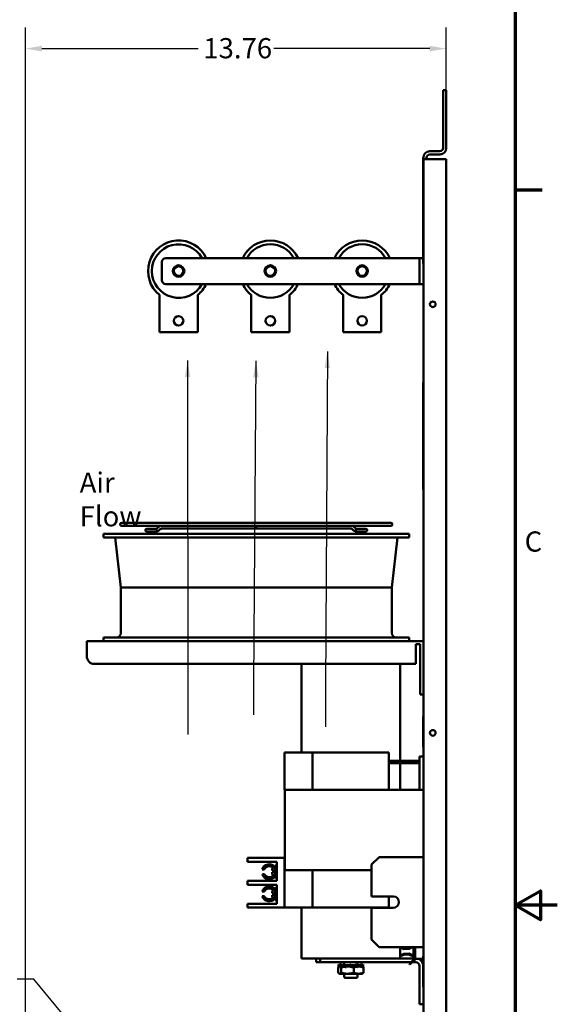
# Model space of a CAD drawing. Units: inches. Extents: x 0.5 to 21.5, y 0.2 to 16.7.
# Drawn here: x 18.3 to 21.5, y 7.9 to 13.8 of the extents above; entities that cross this region are included whole.
import ezdxf

# ---------------------------------------------------------------- set-up
doc = ezdxf.new("R2010")
doc.units = ezdxf.units.IN
doc.header["$MEASUREMENT"] = 0
doc.layers.get('0').update_dxf_attribs({"lineweight": 25})
for name, color, linetype, lineweight in [('Border (ANSI)', 7, 'Continuous', 70), ('Dimension (ANSI)', 7, 'Continuous', 25), ('Symbol (ANSI)', 7, 'Continuous', 25), ('Visible (ANSI)', 7, 'Continuous', 50)]:
    doc.layers.add(name, color=color, linetype=linetype, lineweight=lineweight)
doc.styles.add('Note Text (ANSI)', font='tahoma.ttf')
doc.dimstyles.new('Default (ANSI)', dxfattribs={"dimtxt": 0.12, "dimasz": 0.098425, "dimexe": 0.125, "dimexo": 0.0625, "dimgap": 0.031496, "dimtad": 0, "dimtih": 1, "dimtoh": 1, "dimrnd": 1e-08, "dimzin": 0, "dimdsep": 46, "dimtxsty": 'Note Text (ANSI)', "dimcen": 0.09, "dimdle": 0.393701, "dimclrd": 256, "dimclre": 256, "dimclrt": 256, "dimadec": 0, "dimazin": 1, "dimtfac": 1, "dimtofl": 0, "dimtmove": 0, "dimatfit": 3, "dimfxl": 1, "dimtolj": 1, "dimtzin": 4, "dimlwd": -1, "dimlwe": -1, "dimarcsym": 0})
doc.dimstyles.new('Default (ANSI)$7', dxfattribs={"dimtxt": 0.12, "dimasz": 0.098425, "dimexe": 0.125, "dimexo": 0.0625, "dimgap": 0.031496, "dimtad": 0, "dimtih": 1, "dimtoh": 1, "dimrnd": 1e-08, "dimzin": 0, "dimdsep": 46, "dimtxsty": 'Note Text (ANSI)', "dimcen": 0.09, "dimdle": 0.393701, "dimclrd": 256, "dimclre": 256, "dimclrt": 256, "dimadec": 0, "dimazin": 1, "dimtfac": 1, "dimtofl": 0, "dimtmove": 0, "dimatfit": 3, "dimfxl": 1, "dimtolj": 1, "dimtzin": 4, "dimlwd": -1, "dimlwe": -1, "dimarcsym": 0})

# ---------------------------------------------------------------- blocks, each defined once
blk = doc.blocks.new('Borders Default Border')
at = {"layer": 'Border (ANSI)'}
blk.add_line((21.25, 12.75), (21.41, 12.75), dxfattribs=at)
at = {"layer": 'Border (ANSI)', "flags": 128}
for points in [[(0.75, 0.5), (0.75, 16.5), (21.25, 16.5), (21.25, 0.5), (0.75, 0.5)], [(21.5, 8.5), (21.25, 8.5), (21.4, 8.5866), (21.4, 8.4134), (21.25, 8.5)]]:
    blk.add_lwpolyline(points, dxfattribs=at)
at = {"layer": 'Border (ANSI)', "insert": (21.3057, 10.5629), "char_height": 0.12, "attachment_point": 7, "style": 'Note Text (ANSI)'}
blk.add_mtext('C', dxfattribs=at)
blk = doc.blocks.new('*D38')
at = {"layer": 'Defpoints', "color": 0, "transparency": 16777216}
for p in [(18.3387, 13.588), (20.8401, 12.9312), (18.3387, 6.5773)]:
    blk.add_point(p, dxfattribs=at)
at = {"layer": 'Dimension (ANSI)', "transparency": 16777216}
for p, q in [((18.3387, 6.6398), (18.3387, 13.713)), ((20.8401, 12.9937), (20.8401, 13.713)), ((18.4372, 13.588), (19.3645, 13.588)), ((20.7417, 13.588), (19.8143, 13.588))]:
    blk.add_line(p, q, dxfattribs=at)
for points in [[(18.4372, 13.6044), (18.4372, 13.5716), (18.3387, 13.588)], [(20.7417, 13.6044), (20.7417, 13.5716), (20.8401, 13.588)]]:
    blk.add_solid(points, dxfattribs=at)
at = {"layer": 'Dimension (ANSI)', "transparency": 16777216, "insert": (19.396, 13.6505), "char_height": 0.12, "attachment_point": 1, "style": 'Note Text (ANSI)'}
blk.add_mtext('\\A1;13.76', dxfattribs=at)

msp = doc.modelspace()

# ---------------------------------------------------------------- linework, layer by layer
at = {"layer": 'Visible (ANSI)'}
for p, q in [((20.8401, 13.3421), (20.8212, 13.3421)), ((20.8212, 13.3421), (20.8212, 12.9974)), ((20.8401, 12.9974), (20.8401, 13.3421)), ((20.7019, 12.9406), (20.7028, 12.9406)), ((20.7019, 12.9406), (20.7019, 12.936)), ((20.7037, 12.936), (20.7019, 12.936)), ((20.7019, 12.3109), (20.7019, 12.936)), ((20.7028, 12.9406), (20.7028, 12.936)), ((20.7037, 12.936), (20.7037, 12.9406)), ((20.7037, 12.936), (20.7037, 12.3109)), ((20.7415, 12.9312), (20.7037, 12.9312)), ((20.7226, 12.9406), (20.7226, 12.9312)), ((20.7415, 12.9785), (20.8023, 12.9785)), ((20.7415, 12.9595), (20.8023, 12.9595)), ((20.8401, 12.9312), (20.7415, 12.9312)), ((20.8401, 3.5712), (20.8401, 12.9312)), ((19.1726, 12.3442), (20.6583, 12.3442)), ((20.681, 12.3442), (20.6583, 12.3442)), ((20.681, 12.3442), (20.7019, 12.3442)), ((20.681, 12.1894), (20.681, 12.3442)), ((19.1499, 12.2122), (19.1499, 12.3215)), ((20.7037, 12.3109), (20.7019, 12.3109)), ((20.7037, 3.5712), (20.7037, 12.3109)), ((20.6583, 12.1894), (19.1726, 12.1894)), ((20.6583, 12.1894), (20.681, 12.1894)), ((20.7037, 12.1894), (20.681, 12.1894)), ((19.1355, 12.1249), (19.1355, 11.9032)), ((19.3628, 11.9032), (19.3628, 12.1249)), ((19.681, 12.1249), (19.681, 11.9032)), ((19.9083, 11.9032), (19.9083, 12.1249)), ((20.2264, 12.1249), (20.2264, 11.9032)), ((20.4537, 11.9032), (20.4537, 12.1249)), ((19.1355, 11.9032), (19.3628, 11.9032)), ((19.681, 11.9032), (19.9083, 11.9032)), ((20.2264, 11.9032), (20.4537, 11.9032)), ((20.7024, 11.6056), (20.7024, 10.9692)), ((20.7024, 11.6056), (20.7037, 11.6056)), ((20.7037, 10.9692), (20.7024, 10.9692)), ((20.511, 10.7711), (18.911, 10.7711)), ((20.6201, 10.7057), (18.8019, 10.7057)), ((18.8019, 10.685), (18.8019, 10.7057)), ((18.911, 10.7536), (19.145, 10.7536)), ((19.0604, 10.7359), (19.0603, 10.7359)), ((19.0603, 10.7192), (19.0604, 10.7192)), ((19.1107, 10.7359), (19.0604, 10.7359)), ((19.0604, 10.7192), (19.1107, 10.7192)), ((19.1033, 10.7359), (19.1033, 10.7359)), ((19.1033, 10.7192), (19.1033, 10.7192)), ((19.1171, 10.7359), (19.1107, 10.7359)), ((19.1171, 10.7192), (19.1107, 10.7192)), ((19.145, 10.7536), (19.1453, 10.7536)), ((19.1451, 10.7369), (19.711, 10.7369)), ((19.1453, 10.7536), (20.2767, 10.7536)), ((19.711, 10.7536), (19.711, 10.7453)), ((19.711, 10.7453), (19.711, 10.7369)), ((19.711, 10.7369), (20.2768, 10.7369)), ((20.2767, 10.7536), (20.2768, 10.7536)), ((20.2768, 10.7536), (20.511, 10.7536)), ((20.3112, 10.7359), (20.3048, 10.7359)), ((20.3112, 10.7192), (20.3048, 10.7192)), ((20.3615, 10.7359), (20.3112, 10.7359)), ((20.3112, 10.7192), (20.3615, 10.7192)), ((20.3185, 10.7359), (20.3185, 10.7359)), ((20.3185, 10.7192), (20.3185, 10.7192)), ((20.3616, 10.7359), (20.3615, 10.7359)), ((20.3615, 10.7192), (20.3616, 10.7192)), ((20.6201, 10.685), (20.6201, 10.7057)), ((20.6201, 10.685), (18.8019, 10.685)), ((18.9064, 10.3875), (18.8724, 10.685)), ((20.5155, 10.3875), (20.5495, 10.685)), ((20.5155, 10.3875), (18.9064, 10.3875)), ((18.9064, 10.1174), (18.9064, 10.3875)), ((20.5155, 10.1174), (20.5155, 10.3875)), ((18.7037, 9.9785), (18.7037, 10.0694)), ((20.7037, 10.0694), (18.7037, 10.0694)), ((20.6201, 10.0901), (18.8019, 10.0901)), ((18.8019, 10.0694), (18.8019, 10.0901)), ((20.6201, 10.0694), (20.6201, 10.0901)), ((20.6583, 10.0512), (20.6855, 10.0512)), ((20.6583, 10.0512), (20.6583, 9.933)), ((20.6855, 10.0512), (20.6855, 9.7966)), ((18.7492, 9.933), (20.6583, 9.933)), ((19.9795, 9.933), (19.9795, 9.4078)), ((20.5668, 9.933), (20.5668, 9.358)), ((20.6855, 9.7512), (20.6855, 9.7966)), ((20.6855, 9.7512), (20.7037, 9.7512)), ((20.7019, 9.4389), (20.7019, 9.6207)), ((20.7019, 9.6207), (20.7037, 9.6207)), ((20.7019, 9.4389), (20.7037, 9.4389)), ((19.8792, 9.4078), (19.8792, 9.1851)), ((20.0446, 9.4078), (19.8792, 9.4078)), ((20.0446, 9.3436), (20.0446, 9.4078)), ((20.4992, 9.4078), (20.0446, 9.4078)), ((20.4992, 9.4078), (20.4992, 9.3169)), ((20.6766, 9.358), (20.4992, 9.358)), ((20.681, 9.3835), (20.681, 9.1851)), ((20.681, 9.3835), (20.7037, 9.3835)), ((20.0446, 9.3169), (20.0446, 9.3436)), ((20.0446, 9.3169), (20.0446, 9.1851)), ((20.4992, 9.3445), (20.6766, 9.3445)), ((20.4992, 9.1851), (20.4992, 9.3169)), ((20.5668, 9.3445), (20.5668, 9.1851)), ((19.8801, 9.1851), (19.8792, 9.1851)), ((20.7037, 9.1851), (19.8801, 9.1851)), ((19.8801, 9.1851), (19.8801, 8.7087)), ((19.6592, 8.7814), (19.6819, 8.7814)), ((19.6592, 8.7814), (19.6592, 8.7587)), ((19.8792, 8.7814), (19.6819, 8.7814)), ((19.8792, 8.7814), (19.8792, 8.7087)), ((20.3966, 8.7412), (20.4421, 8.7866)), ((20.4421, 8.7866), (20.7037, 8.7866)), ((19.6819, 8.7587), (19.6592, 8.7587)), ((19.6819, 8.7587), (19.8337, 8.7587)), ((19.8228, 8.7237), (19.8155, 8.7237)), ((19.8228, 8.737), (19.8228, 8.6649)), ((19.8337, 8.737), (19.8228, 8.737)), ((19.8337, 8.7587), (19.8337, 8.6451)), ((20.3966, 8.7412), (20.3966, 8.553)), ((19.7581, 8.7122), (19.746, 8.7122)), ((19.7469, 8.684), (19.7594, 8.684)), ((19.8046, 8.7067), (19.8046, 8.7128)), ((19.8046, 8.7067), (19.8155, 8.7067)), ((19.8155, 8.6962), (19.8046, 8.6962)), ((19.8046, 8.6892), (19.8046, 8.6962)), ((19.8155, 8.6962), (19.8155, 8.7067)), ((19.8228, 8.6782), (19.8155, 8.6782)), ((19.8337, 8.6649), (19.8228, 8.6649)), ((19.8801, 8.7087), (19.8792, 8.7087)), ((19.8792, 8.7087), (19.8792, 8.486)), ((20.3966, 8.7087), (19.8801, 8.7087)), ((20.0446, 8.7087), (20.0446, 8.5769)), ((19.6592, 8.6451), (19.6819, 8.6451)), ((19.6592, 8.6451), (19.6592, 8.6223)), ((19.6819, 8.6223), (19.6592, 8.6223)), ((19.8337, 8.6451), (19.6819, 8.6451)), ((19.6819, 8.6223), (19.8337, 8.6223)), ((19.8228, 8.6025), (19.8228, 8.5304)), ((19.8337, 8.6025), (19.8228, 8.6025)), ((19.8337, 8.6223), (19.8337, 8.5087)), ((19.7461, 8.5546), (19.7583, 8.5546)), ((19.7588, 8.5822), (19.7465, 8.5822)), ((19.8046, 8.5712), (19.8046, 8.5783)), ((19.8046, 8.5712), (19.8155, 8.5712)), ((19.8155, 8.5607), (19.8046, 8.5607)), ((19.8046, 8.5546), (19.8046, 8.5607)), ((19.8228, 8.5892), (19.8155, 8.5892)), ((19.8155, 8.5607), (19.8155, 8.5712)), ((19.8228, 8.5437), (19.8155, 8.5437)), ((20.0446, 8.567), (20.0446, 8.5769)), ((20.0446, 8.486), (20.0446, 8.567)), ((20.3966, 8.553), (20.5266, 8.553)), ((20.4992, 8.553), (20.4992, 8.486)), ((19.6592, 8.5087), (19.6819, 8.5087)), ((19.6592, 8.5087), (19.6592, 8.486)), ((19.6819, 8.486), (19.6592, 8.486)), ((19.8337, 8.5087), (19.6819, 8.5087)), ((19.8792, 8.486), (19.6819, 8.486)), ((19.8337, 8.5304), (19.8228, 8.5304)), ((20.0446, 8.486), (19.8792, 8.486)), ((19.9795, 8.486), (19.9795, 8.1845)), ((20.4992, 8.486), (20.0446, 8.486)), ((20.3966, 8.4847), (20.3966, 8.2966)), ((20.5241, 8.4847), (20.3966, 8.4847)), ((20.4421, 8.2512), (20.3966, 8.2966)), ((20.7037, 8.2512), (20.4421, 8.2512)), ((20.5668, 8.2512), (20.5668, 8.1845)), ((20.5718, 8.2481), (20.5733, 8.2512)), ((20.5886, 8.2401), (20.5718, 8.2481)), ((20.5783, 8.2512), (20.591, 8.2451)), ((20.6163, 8.2456), (20.6272, 8.2512)), ((20.639, 8.2512), (20.6188, 8.2408)), ((20.6449, 8.2033), (20.6449, 8.2512)), ((20.6557, 8.2512), (20.6557, 8.1856)), ((20.572, 8.2036), (20.5885, 8.212)), ((20.5745, 8.1988), (20.572, 8.2036)), ((20.5909, 8.2072), (20.5745, 8.1988)), ((20.5885, 8.212), (20.6194, 8.2126)), ((20.6188, 8.2408), (20.5886, 8.2401)), ((20.6171, 8.2077), (20.5909, 8.2072)), ((20.591, 8.2451), (20.6163, 8.2456)), ((20.6423, 8.1957), (20.6171, 8.2077)), ((20.6194, 8.2126), (20.6423, 8.2017)), ((20.6503, 8.1798), (20.6503, 8.2008)), ((20.7028, 8.1969), (20.7028, 8.1742)), ((20.7037, 8.1969), (20.7028, 8.1969)), ((20.5523, 8.1845), (19.9795, 8.1845)), ((20.0677, 8.1845), (20.0677, 8.1617)), ((20.0677, 8.1617), (20.0904, 8.1617)), ((20.0904, 8.1617), (20.0904, 8.1845)), ((20.6309, 8.1617), (20.0904, 8.1617)), ((20.1983, 8.1303), (20.1983, 8.0995)), ((20.1997, 8.1358), (20.1997, 8.1442)), ((20.2062, 8.1462), (20.1999, 8.1486)), ((20.1999, 8.1314), (20.2051, 8.1333)), ((20.2004, 8.1366), (20.2071, 8.1402)), ((20.2067, 8.1364), (20.2057, 8.1364)), ((20.2092, 8.1364), (20.2067, 8.1364)), ((20.212, 8.1457), (20.207, 8.1486)), ((20.2266, 8.1435), (20.2125, 8.1486)), ((20.2125, 8.1314), (20.2126, 8.1314)), ((20.2149, 8.1366), (20.2266, 8.1435)), ((20.2152, 8.1303), (20.2152, 8.0995)), ((20.2358, 8.1364), (20.2191, 8.1364)), ((20.2266, 8.1435), (20.2202, 8.1435)), ((20.2266, 8.1364), (20.2266, 8.1435)), ((20.2274, 8.1435), (20.2266, 8.1435)), ((20.2286, 8.1435), (20.2274, 8.1435)), ((20.2274, 8.1364), (20.2274, 8.1435)), ((20.2285, 8.1434), (20.2338, 8.1364)), ((20.234, 8.1617), (20.234, 8.1465)), ((20.2412, 8.1314), (20.2456, 8.1333)), ((20.2524, 8.1435), (20.2415, 8.1435)), ((20.245, 8.1366), (20.2524, 8.1435)), ((20.2526, 8.1364), (20.2471, 8.1364)), ((20.2524, 8.1364), (20.2524, 8.1435)), ((20.2529, 8.1435), (20.2524, 8.1435)), ((20.2724, 8.1364), (20.2526, 8.1364)), ((20.2624, 8.1435), (20.2529, 8.1435)), ((20.2529, 8.1364), (20.2529, 8.1435)), ((20.2624, 8.1435), (20.2677, 8.1486)), ((20.2624, 8.1435), (20.2624, 8.1364)), ((20.2636, 8.1434), (20.2624, 8.1364)), ((20.2839, 8.1435), (20.2739, 8.1435)), ((20.2785, 8.1314), (20.2786, 8.1314)), ((20.3074, 8.1364), (20.2825, 8.1364)), ((20.2826, 8.1366), (20.2839, 8.1435)), ((20.2839, 8.1364), (20.2839, 8.1435)), ((20.2933, 8.1435), (20.2839, 8.1435)), ((20.29, 8.1303), (20.29, 8.0995)), ((20.2933, 8.1435), (20.2933, 8.1364)), ((20.2933, 8.1435), (20.2938, 8.1435)), ((20.2938, 8.1435), (20.305, 8.1486)), ((20.2938, 8.1435), (20.2938, 8.1364)), ((20.3012, 8.1434), (20.2938, 8.1364)), ((20.3124, 8.1435), (20.3104, 8.1435)), ((20.3122, 8.1617), (20.3122, 8.1435)), ((20.3124, 8.1435), (20.3144, 8.1486)), ((20.3177, 8.1366), (20.3124, 8.1435)), ((20.3188, 8.1435), (20.3124, 8.1435)), ((20.319, 8.1364), (20.3176, 8.1364)), ((20.3188, 8.1435), (20.3188, 8.1364)), ((20.3188, 8.1435), (20.3197, 8.1435)), ((20.3322, 8.1364), (20.319, 8.1364)), ((20.3197, 8.1435), (20.3338, 8.1486)), ((20.3197, 8.1435), (20.3197, 8.1364)), ((20.3314, 8.1434), (20.3197, 8.1364)), ((20.3353, 8.1464), (20.3392, 8.1486)), ((20.3363, 8.1448), (20.3463, 8.1486)), ((20.3392, 8.1314), (20.3391, 8.1314)), ((20.3459, 8.1434), (20.3392, 8.1397)), ((20.3411, 8.1364), (20.3408, 8.1364)), ((20.3411, 8.1364), (20.3428, 8.1354)), ((20.3465, 8.1358), (20.3465, 8.1442)), ((20.348, 8.1303), (20.348, 8.0995)), ((20.5523, 8.1845), (20.6503, 8.1845)), ((20.6244, 8.1557), (20.6204, 8.152)), ((20.6204, 8.152), (20.6241, 8.148)), ((20.6241, 8.148), (20.6281, 8.1517)), ((20.6244, 8.1557), (20.6503, 8.1798)), ((20.6281, 8.1517), (20.6244, 8.1557)), ((20.654, 8.1758), (20.6281, 8.1517)), ((20.6586, 8.1617), (20.6389, 8.1617)), ((20.6503, 8.1798), (20.654, 8.1758)), ((20.6557, 8.1856), (20.6557, 8.1798)), ((20.6557, 8.1845), (20.6559, 8.1845)), ((20.7028, 8.182), (20.6594, 8.182)), ((20.6813, 7.9117), (20.6813, 8.139)), ((20.7019, 8.1663), (20.7019, 8.1678)), ((20.7028, 8.1678), (20.7019, 8.1678)), ((20.7019, 8.162), (20.7019, 8.1663)), ((20.7028, 8.1663), (20.7019, 8.1663)), ((20.7019, 8.1599), (20.7019, 8.162)), ((20.7028, 8.162), (20.7019, 8.162)), ((20.7019, 8.1527), (20.7019, 8.1599)), ((20.7028, 8.1599), (20.7019, 8.1599)), ((20.7019, 8.1498), (20.7019, 8.1527)), ((20.7019, 8.1494), (20.7019, 8.1498)), ((20.7028, 8.1498), (20.7019, 8.1498)), ((20.7019, 8.1471), (20.7019, 8.1494)), ((20.7028, 8.1494), (20.7019, 8.1494)), ((20.7019, 8.1467), (20.7019, 8.1471)), ((20.7028, 8.1471), (20.7019, 8.1471)), ((20.7019, 8.1466), (20.7019, 8.1467)), ((20.7028, 8.1467), (20.7019, 8.1467)), ((20.7019, 8.1465), (20.7019, 8.1466)), ((20.7028, 8.1466), (20.7019, 8.1466)), ((20.7019, 8.1414), (20.7019, 8.1465)), ((20.7028, 8.1465), (20.7019, 8.1465)), ((20.7028, 8.1414), (20.7019, 8.1414)), ((20.7019, 8.1331), (20.7019, 8.1344)), ((20.7028, 8.1344), (20.7019, 8.1344)), ((20.7019, 8.1299), (20.7019, 8.1331)), ((20.7028, 8.1331), (20.7019, 8.1331)), ((20.7019, 8.1289), (20.7019, 8.1299)), ((20.7028, 8.1299), (20.7019, 8.1299)), ((20.7019, 8.1258), (20.7019, 8.1289)), ((20.7028, 8.0378), (20.7028, 8.1742)), ((20.2051, 8.0934), (20.2035, 8.0944)), ((20.2051, 8.0934), (20.2067, 8.0934)), ((20.2067, 8.0934), (20.2526, 8.0934)), ((20.234, 8.0934), (20.234, 8.0754)), ((20.2526, 8.0934), (20.319, 8.0934)), ((20.3122, 8.0934), (20.3122, 8.0754)), ((20.3411, 8.0934), (20.319, 8.0934)), ((20.3411, 8.0934), (20.3428, 8.0944)), ((20.7019, 8.1248), (20.7019, 8.1258)), ((20.7019, 8.1197), (20.7019, 8.1248)), ((20.7019, 8.1155), (20.7019, 8.1197)), ((20.7019, 8.1137), (20.7019, 8.1155)), ((20.7028, 8.1137), (20.7019, 8.1137)), ((20.7019, 8.11), (20.7019, 8.1117)), ((20.7028, 8.1117), (20.7019, 8.1117)), ((20.7028, 8.11), (20.7019, 8.11)), ((20.7019, 8.1015), (20.7019, 8.1015)), ((20.7028, 8.1015), (20.7019, 8.1015)), ((20.7019, 8.1002), (20.7019, 8.1015)), ((20.7028, 8.1015), (20.7019, 8.1015)), ((20.7019, 8.097), (20.7019, 8.1002)), ((20.7028, 8.1002), (20.7019, 8.1002)), ((20.7019, 8.096), (20.7019, 8.097)), ((20.7028, 8.097), (20.7019, 8.097)), ((20.7019, 8.0929), (20.7019, 8.096)), ((20.7019, 8.0918), (20.7019, 8.0929)), ((20.7019, 8.0868), (20.7019, 8.0918)), ((20.7019, 8.0826), (20.7019, 8.0868)), ((20.7019, 8.0807), (20.7019, 8.0826)), ((20.7019, 8.0807), (20.7019, 8.0807)), ((20.7028, 8.0807), (20.7019, 8.0807)), ((20.7028, 8.0807), (20.7019, 8.0807)), ((20.7019, 8.0771), (20.7019, 8.0788)), ((20.7028, 8.0788), (20.7019, 8.0788)), ((20.7028, 8.0771), (20.7019, 8.0771)), ((20.3068, 8.0699), (20.2395, 8.0699)), ((20.7019, 8.0658), (20.7019, 8.0682)), ((20.7028, 8.0682), (20.7019, 8.0682)), ((20.7019, 8.0603), (20.7019, 8.0658)), ((20.7028, 8.0658), (20.7019, 8.0658)), ((20.7019, 8.058), (20.7019, 8.0603)), ((20.7028, 8.0603), (20.7019, 8.0603)), ((20.7019, 8.0505), (20.7019, 8.058)), ((20.7028, 8.058), (20.7019, 8.058)), ((20.7019, 8.0482), (20.7019, 8.0505)), ((20.7028, 8.0505), (20.7019, 8.0505)), ((20.7028, 8.0482), (20.7019, 8.0482)), ((20.7019, 8.0441), (20.7019, 8.0459)), ((20.7028, 8.0459), (20.7019, 8.0459)), ((20.7028, 8.0441), (20.7019, 8.0441)), ((20.7028, 8.0378), (20.7028, 8.0151)), ((20.7037, 8.0151), (20.7028, 8.0151)), ((20.7037, 7.9117), (20.6813, 7.9117))]:
    msp.add_line(p, q, dxfattribs=at)
for centre, radius in [((19.2492, 12.2668), 0.0341), ((19.2492, 12.2668), 0.0282), ((19.7946, 12.2668), 0.0341), ((19.7946, 12.2668), 0.0282), ((20.3401, 12.2668), 0.0341), ((20.3401, 12.2668), 0.0282), ((20.7601, 12.0694), 0.0168), ((19.2492, 11.9714), 0.0282), ((19.7946, 11.9714), 0.0282), ((20.3401, 11.9714), 0.0282), ((20.7601, 9.5239), 0.0168)]:
    msp.add_circle(centre, radius, dxfattribs=at)
for centre, radius, start, end in [((20.8023, 12.9974), 0.0189, 270, 0), ((20.8023, 12.9974), 0.0378, 270, 0), ((20.7415, 12.9406), 0.0378, 90, 180), ((20.7415, 12.9406), 0.0189, 90, 180), ((19.2492, 12.2668), 0.1818, 25.1882, 231.31781), ((19.2492, 12.2668), 0.1591, 29.10371, 330.89629), ((19.7946, 12.2668), 0.1818, 25.1882, 154.8118), ((19.7946, 12.2668), 0.1591, 29.10371, 150.89629), ((20.3401, 12.2668), 0.1818, 25.1882, 154.8118), ((20.3401, 12.2668), 0.1591, 29.10371, 150.89629), ((19.1726, 12.3215), 0.0227, 90, 180), ((19.1726, 12.2122), 0.0227, 180, 270), ((19.2492, 12.2668), 0.1818, 308.68219, 334.8118), ((19.7946, 12.2668), 0.1818, 205.1882, 231.31781), ((19.7946, 12.2668), 0.1591, 209.10371, 330.89629), ((19.7946, 12.2668), 0.1818, 308.68219, 334.8118), ((20.3401, 12.2668), 0.1818, 205.1882, 231.31781), ((20.3401, 12.2668), 0.1591, 209.10371, 330.89629), ((20.3401, 12.2668), 0.1818, 308.68219, 334.8118), ((18.911, 10.7624), 0.00873, 90, 270), ((20.511, 10.7624), 0.00873, 270, 90), ((19.0603, 10.7275), 0.00836, 90, 270), ((19.0604, 10.7275), 0.00836, 90, 270), ((19.1107, 10.7275), 0.00836, 270, 90), ((20.3112, 10.7275), 0.00836, 90, 270), ((20.3615, 10.7275), 0.00836, 270, 90), ((20.3616, 10.7275), 0.00836, 270, 90), ((18.8792, 10.1174), 0.0273, 270, 0), ((20.5428, 10.1174), 0.0273, 180, 270), ((18.7492, 9.9785), 0.0455, 180, 270), ((20.6766, 9.3309), 0.0271, 80.73077, 90), ((20.6766, 9.3309), 0.0136, 70.93504, 90), ((19.7883, 8.6995), 0.0442, 38.55023, 163.30276), ((19.7883, 8.6995), 0.0327, 45.40385, 157.19628), ((19.8155, 8.7128), 0.0109, 90, 180), ((19.7883, 8.6995), 0.0442, 200.56634, 321.44977), ((19.7883, 8.6995), 0.0327, 208.28633, 320.01598), ((19.8155, 8.6892), 0.0109, 180, 270), ((19.7883, 8.5679), 0.0442, 38.55023, 161.12369), ((19.7883, 8.5679), 0.0327, 39.98402, 154.12408), ((19.7883, 8.5679), 0.0442, 197.52952, 321.44977), ((19.7883, 8.5679), 0.0327, 203.97279, 314.59615), ((19.8155, 8.5783), 0.0109, 90, 180), ((19.8155, 8.5546), 0.0109, 180, 270), ((20.5241, 8.5189), 0.0342, 270, 85.82035), ((20.6431, 8.2033), 0.00182, 244.52958, 0), ((20.6447, 8.2008), 0.00557, 244.52958, 0), ((20.6503, 8.1798), 0.00545, 313.01194, 0), ((20.6594, 8.1856), 0.00364, 180, 270), ((20.6586, 8.139), 0.0227, 0, 90), ((20.6586, 8.139), 0.0455, 17.58277, 70.89482), ((20.2395, 8.0754), 0.00545, 180, 270), ((20.3068, 8.0754), 0.00545, 270, 0)]:
    msp.add_arc(centre, radius, start, end, dxfattribs=at)
for centre, major_axis, ratio, start_param, end_param in [((19.1171, 10.7275), (0, 0.00836), 0.707107, 6.282934, 6.283185), ((19.1229, 10.7297), (0.00529, -0.00648), 0.612335, 6.283087, 6.283185), ((20.299, 10.7297), (-0.00529, -0.00648), 0.612335, 0.000005, 0.000102), ((20.3048, 10.7275), (0, 0.00836), 0.707107, 0, 0.000251)]:
    msp.add_ellipse(centre, major_axis=major_axis, ratio=ratio, start_param=start_param, end_param=end_param, dxfattribs=at)
for points in [[(19.117, 10.7359), (19.117, 10.7359), (19.1172, 10.736), (19.1175, 10.7362)], [(19.1171, 10.7359), (19.1171, 10.7359), (19.1173, 10.736), (19.1176, 10.7362)], [(19.1175, 10.7362), (19.123, 10.7407), (19.1284, 10.7451), (19.1339, 10.7496)], [(19.1176, 10.7362), (19.1231, 10.7407), (19.1285, 10.7451), (19.134, 10.7496)], [(19.1446, 10.7366), (19.1391, 10.7322), (19.1337, 10.7277), (19.1282, 10.7233)], [(20.2937, 10.7233), (20.2882, 10.7277), (20.2828, 10.7322), (20.2773, 10.7366)], [(20.2879, 10.7496), (20.2934, 10.7451), (20.2988, 10.7407), (20.3042, 10.7362)], [(20.288, 10.7496), (20.2935, 10.7451), (20.2989, 10.7407), (20.3044, 10.7362)], [(20.3185, 10.7359), (20.3185, 10.7359), (20.3185, 10.7359), (20.3185, 10.7359)], [(20.3185, 10.7192), (20.3185, 10.7192), (20.3185, 10.7192), (20.3185, 10.7192)], [(20.1999, 8.1314), (20.1998, 8.1328), (20.1997, 8.1343), (20.1997, 8.1358)], [(20.2125, 8.1486), (20.2119, 8.1479), (20.2114, 8.1471), (20.2109, 8.1464)], [(20.2126, 8.1318), (20.2126, 8.1316), (20.2125, 8.1315), (20.2125, 8.1314)], [(20.2788, 8.1318), (20.2787, 8.1316), (20.2786, 8.1315), (20.2785, 8.1314)], [(20.3122, 8.1335), (20.3115, 8.1341), (20.3108, 8.1346), (20.3101, 8.1351)], [(20.3144, 8.1486), (20.3137, 8.1479), (20.3129, 8.1472), (20.3122, 8.1465)], [(20.3393, 8.1318), (20.3393, 8.1316), (20.3392, 8.1315), (20.3392, 8.1314)], [(20.3463, 8.1486), (20.3464, 8.1472), (20.3465, 8.1457), (20.3465, 8.1442)]]:
    msp.add_open_spline(points, degree=3, dxfattribs=at)
for points, knots in [([(19.1282, 10.7233), (19.1264, 10.7218), (19.1244, 10.7207), (19.1206, 10.7195), (19.1188, 10.7192), (19.1171, 10.7192)], [0, 0, 0, 0, 0.1060754, 0.1060754, 0.1859426, 0.1859426, 0.1859426, 0.1859426]), ([(19.1449, 10.7536), (19.1441, 10.7536), (19.1433, 10.7536), (19.1417, 10.7533), (19.1409, 10.7532), (19.1394, 10.7527), (19.1386, 10.7524), (19.1372, 10.7517), (19.1365, 10.7514), (19.1351, 10.7505), (19.1345, 10.7501), (19.1339, 10.7496)], [1.5707963, 1.5707963, 1.5707963, 1.5707963, 1.6755161, 1.6755161, 1.7802358, 1.7802358, 1.8849556, 1.8849556, 1.9896753, 1.9896753, 2.0943951, 2.0943951, 2.0943951, 2.0943951]), ([(19.145, 10.7536), (19.1442, 10.7536), (19.1434, 10.7536), (19.1418, 10.7533), (19.141, 10.7532), (19.1395, 10.7527), (19.1387, 10.7524), (19.1373, 10.7517), (19.1366, 10.7514), (19.1352, 10.7505), (19.1346, 10.7501), (19.134, 10.7496)], [6.2831853, 6.2831853, 6.2831853, 6.2831853, 6.3879051, 6.3879051, 6.4926248, 6.4926248, 6.5973446, 6.5973446, 6.7020643, 6.7020643, 6.8067841, 6.8067841, 6.8067841, 6.8067841]), ([(19.1451, 10.7369), (19.1451, 10.7369), (19.1451, 10.7369), (19.145, 10.7369), (19.145, 10.7369), (19.1449, 10.7369), (19.1449, 10.7368), (19.1447, 10.7367), (19.1446, 10.7367), (19.1446, 10.7366)], [6.4049789, 6.4049789, 6.4049789, 6.4049789, 6.4926248, 6.4926248, 6.5973446, 6.5973446, 6.7020643, 6.7020643, 6.8067841, 6.8067841, 6.8067841, 6.8067841]), ([(20.2768, 10.7536), (20.2777, 10.7536), (20.2785, 10.7536), (20.2801, 10.7533), (20.2809, 10.7532), (20.2824, 10.7527), (20.2832, 10.7524), (20.2846, 10.7517), (20.2853, 10.7514), (20.2867, 10.7505), (20.2873, 10.7501), (20.2879, 10.7496)], [4.712389, 4.712389, 4.712389, 4.712389, 4.8171087, 4.8171087, 4.9218285, 4.9218285, 5.0265482, 5.0265482, 5.131268, 5.131268, 5.2359878, 5.2359878, 5.2359878, 5.2359878]), ([(20.2768, 10.7369), (20.2768, 10.7369), (20.2768, 10.7369), (20.2768, 10.7369), (20.2769, 10.7369), (20.277, 10.7369), (20.277, 10.7368), (20.2772, 10.7367), (20.2772, 10.7367), (20.2773, 10.7366)], [4.8341826, 4.8341826, 4.8341826, 4.8341826, 4.9218285, 4.9218285, 5.0265482, 5.0265482, 5.131268, 5.131268, 5.2359878, 5.2359878, 5.2359878, 5.2359878]), ([(20.2769, 10.7536), (20.2778, 10.7536), (20.2786, 10.7536), (20.2802, 10.7533), (20.281, 10.7532), (20.2825, 10.7527), (20.2833, 10.7524), (20.2847, 10.7517), (20.2854, 10.7514), (20.2868, 10.7505), (20.2874, 10.7501), (20.288, 10.7496)], [6.2831853, 6.2831853, 6.2831853, 6.2831853, 6.3879051, 6.3879051, 6.4926248, 6.4926248, 6.5973446, 6.5973446, 6.7020643, 6.7020643, 6.8067841, 6.8067841, 6.8067841, 6.8067841]), ([(20.3048, 10.7192), (20.3028, 10.7192), (20.3007, 10.7196), (20.297, 10.721), (20.2952, 10.722), (20.2937, 10.7233)], [0.0000075, 0.0000075, 0.0000075, 0.0000075, 0.0932688, 0.0932688, 0.1859806, 0.1859806, 0.1859806, 0.1859806]), ([(20.3042, 10.7362), (20.3045, 10.736), (20.3046, 10.736), (20.3047, 10.7359), (20.3048, 10.7359), (20.3048, 10.7359)], [0, 0, 0, 0, 0.03943923, 0.03943923, 0.05452474, 0.05452474, 0.05452474, 0.05452474]), ([(20.3044, 10.7362), (20.3046, 10.736), (20.3047, 10.736), (20.3048, 10.7359), (20.3049, 10.7359), (20.3049, 10.7359)], [0.00004275, 0.00004275, 0.00004275, 0.00004275, 0.0394694, 0.0394694, 0.05452453, 0.05452453, 0.05452453, 0.05452453]), ([(20.1999, 8.1486), (20.1998, 8.1466), (20.1997, 8.1445), (20.1998, 8.1405), (20.2, 8.1384), (20.2004, 8.1366)], [0, 0, 0, 0, 0.1327742, 0.1327742, 0.2650406, 0.2650406, 0.2650406, 0.2650406]), ([(20.2004, 8.1366), (20.2003, 8.1361), (20.2003, 8.1356), (20.2002, 8.1351), (20.2002, 8.1347), (20.2002, 8.1342), (20.2001, 8.1337), (20.2, 8.1329), (20.2, 8.1322), (20.1999, 8.1314)], [0, 0, 0, 0, 0.0002500095, 0.0002500095, 0.0002500095, 0.0005000166, 0.0005000166, 0.0005000166, 0.0009285656, 0.0009285656, 0.0009285656, 0.0009285656]), ([(20.2053, 8.1434), (20.2055, 8.1439), (20.2056, 8.1443), (20.2058, 8.1448), (20.2059, 8.1453), (20.2061, 8.1457), (20.2062, 8.1462), (20.2065, 8.147), (20.2068, 8.1478), (20.207, 8.1486)], [0, 0, 0, 0, 0.0002500095, 0.0002500095, 0.0002500095, 0.0005000166, 0.0005000166, 0.0005000166, 0.0009285656, 0.0009285656, 0.0009285656, 0.0009285656]), ([(20.2125, 8.1314), (20.211, 8.1333), (20.2098, 8.1354), (20.2074, 8.1395), (20.2063, 8.1416), (20.2053, 8.1434)], [0, 0, 0, 0, 0.1327742, 0.1327742, 0.2650406, 0.2650406, 0.2650406, 0.2650406]), ([(20.207, 8.1486), (20.2081, 8.1466), (20.2093, 8.1445), (20.2119, 8.1405), (20.2133, 8.1384), (20.2149, 8.1366)], [0, 0, 0, 0, 0.1327742, 0.1327742, 0.2650406, 0.2650406, 0.2650406, 0.2650406]), ([(20.212, 8.1457), (20.2135, 8.1449), (20.2152, 8.1442), (20.2179, 8.1437), (20.2191, 8.1435), (20.2202, 8.1435)], [0, 0, 0, 0, 0.0743451, 0.0743451, 0.1261393, 0.1261393, 0.1261393, 0.1261393]), ([(20.2149, 8.1366), (20.2147, 8.1361), (20.2144, 8.1356), (20.2142, 8.1351), (20.214, 8.1347), (20.2138, 8.1342), (20.2136, 8.1337), (20.2135, 8.1336), (20.2134, 8.1334), (20.2134, 8.1333)], [0, 0, 0, 0, 0.0002500095, 0.0002500095, 0.0002500095, 0.0005000166, 0.0005000166, 0.0005000166, 0.0005810805, 0.0005810805, 0.0005810805, 0.0005810805]), ([(20.2285, 8.1434), (20.2288, 8.1439), (20.2291, 8.1443), (20.2294, 8.1448), (20.2297, 8.1453), (20.23, 8.1457), (20.2303, 8.1462), (20.2308, 8.147), (20.2313, 8.1478), (20.2318, 8.1486)], [0, 0, 0, 0, 0.0002500095, 0.0002500095, 0.0002500095, 0.0005000166, 0.0005000166, 0.0005000166, 0.0009285656, 0.0009285656, 0.0009285656, 0.0009285656]), ([(20.2412, 8.1314), (20.239, 8.1333), (20.2368, 8.1354), (20.2326, 8.1395), (20.2305, 8.1416), (20.2285, 8.1434)], [0, 0, 0, 0, 0.1327742, 0.1327742, 0.2650406, 0.2650406, 0.2650406, 0.2650406]), ([(20.2318, 8.1486), (20.2339, 8.1466), (20.236, 8.1445), (20.2403, 8.1405), (20.2426, 8.1384), (20.245, 8.1366)], [0, 0, 0, 0, 0.1327742, 0.1327742, 0.2650406, 0.2650406, 0.2650406, 0.2650406]), ([(20.2341, 8.1465), (20.2356, 8.145), (20.2376, 8.1439), (20.2404, 8.1436), (20.2409, 8.1435), (20.2415, 8.1435)], [0, 0, 0, 0, 0.1577805, 0.1577805, 0.192354, 0.192354, 0.192354, 0.192354]), ([(20.245, 8.1366), (20.2447, 8.1361), (20.2443, 8.1356), (20.244, 8.1351), (20.2437, 8.1347), (20.2433, 8.1342), (20.243, 8.1337), (20.2424, 8.1329), (20.2418, 8.1322), (20.2412, 8.1314)], [0, 0, 0, 0, 0.0002500095, 0.0002500095, 0.0002500095, 0.0005000166, 0.0005000166, 0.0005000166, 0.0009285656, 0.0009285656, 0.0009285656, 0.0009285656]), ([(20.2636, 8.1434), (20.2639, 8.1439), (20.2643, 8.1443), (20.2647, 8.1448), (20.265, 8.1453), (20.2654, 8.1457), (20.2658, 8.1462), (20.2664, 8.147), (20.2671, 8.1478), (20.2677, 8.1486)], [0, 0, 0, 0, 0.0002500095, 0.0002500095, 0.0002500095, 0.0005000166, 0.0005000166, 0.0005000166, 0.0009285656, 0.0009285656, 0.0009285656, 0.0009285656]), ([(20.2636, 8.1434), (20.2662, 8.1416), (20.2687, 8.1395), (20.2736, 8.1354), (20.276, 8.1333), (20.2785, 8.1314)], [-0.2650434, -0.2650434, -0.2650434, -0.2650434, -0.1326721, -0.1326721, 0, 0, 0, 0]), ([(20.2826, 8.1366), (20.2801, 8.1384), (20.2775, 8.1405), (20.2727, 8.1445), (20.2702, 8.1466), (20.2677, 8.1486)], [-0.2650434, -0.2650434, -0.2650434, -0.2650434, -0.1326721, -0.1326721, 0, 0, 0, 0]), ([(20.2826, 8.1366), (20.2823, 8.1361), (20.2819, 8.1356), (20.2816, 8.1351), (20.2812, 8.1347), (20.2808, 8.1342), (20.2805, 8.1337), (20.2803, 8.1336), (20.2802, 8.1334), (20.2801, 8.1333)], [0, 0, 0, 0, 0.0002500095, 0.0002500095, 0.0002500095, 0.0005000166, 0.0005000166, 0.0005000166, 0.0005810805, 0.0005810805, 0.0005810805, 0.0005810805]), ([(20.3012, 8.1434), (20.3016, 8.1439), (20.3019, 8.1443), (20.3022, 8.1448), (20.3026, 8.1453), (20.3029, 8.1457), (20.3033, 8.1462), (20.3038, 8.147), (20.3044, 8.1478), (20.305, 8.1486)], [0, 0, 0, 0, 0.0002500095, 0.0002500095, 0.0002500095, 0.0005000166, 0.0005000166, 0.0005000166, 0.0009285656, 0.0009285656, 0.0009285656, 0.0009285656]), ([(20.3144, 8.1314), (20.3123, 8.1333), (20.3102, 8.1354), (20.3059, 8.1395), (20.3036, 8.1416), (20.3012, 8.1434)], [0, 0, 0, 0, 0.1327742, 0.1327742, 0.2650406, 0.2650406, 0.2650406, 0.2650406]), ([(20.305, 8.1486), (20.3073, 8.1466), (20.3094, 8.1445), (20.3136, 8.1405), (20.3157, 8.1384), (20.3177, 8.1366)], [0, 0, 0, 0, 0.1327742, 0.1327742, 0.2650406, 0.2650406, 0.2650406, 0.2650406]), ([(20.3176, 8.1435), (20.3174, 8.144), (20.3171, 8.1444), (20.3169, 8.1448), (20.3166, 8.1453), (20.3163, 8.1457), (20.316, 8.1462), (20.3155, 8.147), (20.3149, 8.1478), (20.3144, 8.1486)], [0.0000305703, 0.0000305703, 0.0000305703, 0.0000305703, 0.0002500095, 0.0002500095, 0.0002500095, 0.0005000166, 0.0005000166, 0.0005000166, 0.0009285656, 0.0009285656, 0.0009285656, 0.0009285656]), ([(20.3177, 8.1366), (20.3175, 8.1361), (20.3172, 8.1356), (20.3169, 8.1351), (20.3166, 8.1347), (20.3163, 8.1342), (20.316, 8.1337), (20.3155, 8.1329), (20.3149, 8.1322), (20.3144, 8.1314)], [0, 0, 0, 0, 0.0002500095, 0.0002500095, 0.0002500095, 0.0005000166, 0.0005000166, 0.0005000166, 0.0009285656, 0.0009285656, 0.0009285656, 0.0009285656]), ([(20.3314, 8.1434), (20.3316, 8.1439), (20.3318, 8.1443), (20.332, 8.1448), (20.3322, 8.1453), (20.3324, 8.1457), (20.3327, 8.1462), (20.333, 8.147), (20.3334, 8.1478), (20.3338, 8.1486)], [0, 0, 0, 0, 0.0002500095, 0.0002500095, 0.0002500095, 0.0005000166, 0.0005000166, 0.0005000166, 0.0009285656, 0.0009285656, 0.0009285656, 0.0009285656]), ([(20.3392, 8.1314), (20.3381, 8.1333), (20.3369, 8.1354), (20.3344, 8.1395), (20.3329, 8.1416), (20.3314, 8.1434)], [0, 0, 0, 0, 0.1327742, 0.1327742, 0.2650406, 0.2650406, 0.2650406, 0.2650406]), ([(20.3338, 8.1486), (20.3352, 8.1466), (20.3365, 8.1445), (20.3388, 8.1405), (20.3399, 8.1384), (20.3409, 8.1366)], [0, 0, 0, 0, 0.1327742, 0.1327742, 0.2650406, 0.2650406, 0.2650406, 0.2650406]), ([(20.34, 8.1462), (20.34, 8.1462), (20.34, 8.1462), (20.34, 8.1462), (20.3397, 8.147), (20.3395, 8.1478), (20.3392, 8.1486)], [0.0004986694, 0.0004986694, 0.0004986694, 0.0004986694, 0.0005000166, 0.0005000166, 0.0005000166, 0.0009285656, 0.0009285656, 0.0009285656, 0.0009285656]), ([(20.3409, 8.1366), (20.3407, 8.1361), (20.3406, 8.1356), (20.3405, 8.1351), (20.3403, 8.1347), (20.3402, 8.1342), (20.34, 8.1337), (20.34, 8.1336), (20.3399, 8.1334), (20.3399, 8.1333)], [0, 0, 0, 0, 0.0002500095, 0.0002500095, 0.0002500095, 0.0005000166, 0.0005000166, 0.0005000166, 0.0005810805, 0.0005810805, 0.0005810805, 0.0005810805]), ([(20.3459, 8.1434), (20.3459, 8.1439), (20.346, 8.1443), (20.346, 8.1448), (20.346, 8.1453), (20.3461, 8.1457), (20.3461, 8.1462), (20.3462, 8.147), (20.3462, 8.1478), (20.3463, 8.1486)], [0, 0, 0, 0, 0.0002500095, 0.0002500095, 0.0002500095, 0.0005000166, 0.0005000166, 0.0005000166, 0.0009285656, 0.0009285656, 0.0009285656, 0.0009285656]), ([(20.3464, 8.1323), (20.3465, 8.134), (20.3465, 8.1357), (20.3464, 8.1395), (20.3462, 8.1416), (20.3459, 8.1434)], [0.0214054, 0.0214054, 0.0214054, 0.0214054, 0.1327742, 0.1327742, 0.2650406, 0.2650406, 0.2650406, 0.2650406])]:
    msp.add_open_spline(points, degree=3, knots=knots, dxfattribs=at)
for points, weights in [([(20.1983, 8.1303), (20.1991, 8.1314), (20.1999, 8.1323)], [1.52051197144, 1.54058884293, 1.55723850687]), ([(20.2054, 8.1362), (20.2061, 8.1364), (20.2067, 8.1364)], [1.6349236446, 1.63812398174, 1.63812398174]), ([(20.2067, 8.1364), (20.2082, 8.1364), (20.2097, 8.1356)], [1.63812398174, 1.63812398174, 1.62155760839]), ([(20.2126, 8.1333), (20.2139, 8.1321), (20.2152, 8.1303)], [1.57591674192, 1.55258850062, 1.52051197144]), ([(20.2152, 8.1303), (20.2267, 8.1338), (20.2369, 8.1353)], [1.52051197144, 1.58593807471, 1.61496844783]), ([(20.2468, 8.1362), (20.2497, 8.1364), (20.2526, 8.1364)], [1.6349236446, 1.63812398174, 1.63812398174]), ([(20.2526, 8.1364), (20.2635, 8.1364), (20.2751, 8.1341)], [1.63812398174, 1.63812398174, 1.59136874739]), ([(20.2788, 8.1333), (20.2842, 8.1321), (20.29, 8.1303)], [1.57591674192, 1.55258850062, 1.52051197144]), ([(20.29, 8.1303), (20.3001, 8.1343), (20.3091, 8.1356)], [1.52051197144, 1.59524989272, 1.62249473176]), ([(20.3176, 8.1364), (20.3183, 8.1364), (20.319, 8.1364)], [1.63782237529, 1.63812398174, 1.63812398174]), ([(20.319, 8.1364), (20.3278, 8.1364), (20.3371, 8.1339)], [1.63812398174, 1.63812398174, 1.58816564484]), ([(20.3393, 8.1333), (20.3435, 8.1321), (20.348, 8.1303)], [1.57591674192, 1.55258850062, 1.52051197144]), ([(20.348, 8.1303), (20.3452, 8.134), (20.3428, 8.1354)], [1.52051197144, 1.59033523802, 1.61870620271]), ([(20.1983, 8.0995), (20.2028, 8.0934), (20.2067, 8.0934)], [1.52051197144, 1.63812398174, 1.63812398174]), ([(20.2067, 8.0934), (20.2106, 8.0934), (20.2152, 8.0995)], [1.63812398174, 1.63812398174, 1.52051197144]), ([(20.2152, 8.0995), (20.2352, 8.0934), (20.2526, 8.0934)], [1.52051197144, 1.63812398174, 1.63812398174]), ([(20.2526, 8.0934), (20.27, 8.0934), (20.29, 8.0995)], [1.63812398174, 1.63812398174, 1.52051197144]), ([(20.29, 8.0995), (20.3055, 8.0934), (20.319, 8.0934)], [1.52051197144, 1.63812398174, 1.63812398174]), ([(20.319, 8.0934), (20.3324, 8.0934), (20.348, 8.0995)], [1.63812398174, 1.63812398174, 1.52051197144]), ([(20.348, 8.0995), (20.3452, 8.0958), (20.3428, 8.0944)], [1.52051197144, 1.59033523802, 1.61870620271])]:
    msp.add_rational_spline(points, weights, degree=2, dxfattribs=at)

# ---------------------------------------------------------------- block references
msp.add_blockref('Borders Default Border', (0, 0))

# ---------------------------------------------------------------- texts
at = {"layer": 'Symbol (ANSI)', "insert": (18.6611, 11.0703), "char_height": 0.12, "width": 0.583566, "attachment_point": 1, "style": 'Note Text (ANSI)'}
msp.add_mtext('\\fTahoma|b0|i0;Air Flow', dxfattribs=at)

# ---------------------------------------------------------------- dimensions: what is measured, and where the dimension line sits
at = {"layer": 'Dimension (ANSI)'}
dim = msp.add_linear_dim(base=(18.3387, 13.588), p1=(20.8401, 12.9312), p2=(18.3387, 6.5773), dimstyle='Default (ANSI)', override={"dimgap": 0.031496, "dimtih": 0, "dimtoh": 0, "dimdec": 2, "dimlfac": 5.5, "dimtol": 0, "dimlim": 0, "dimtp": 0, "dimtm": 0, "dimtdec": 2, "dimatfit": 1}, dxfattribs=at)
dim.commit()
dim.dimension.update_dxf_attribs({"geometry": '*D38', "text_midpoint": (19.5894, 13.588), "dimtype": 160})

# ---------------------------------------------------------------- leaders
at = {"layer": 'Symbol (ANSI)'}
for points in [[(20.1333, 11.7898), (20.1224, 9.7997), (20.1224, 9.5589)], [(19.3023, 11.7351), (19.3031, 9.6331), (19.3031, 9.5144)], [(19.7091, 11.7341), (19.695, 9.8185), (19.695, 9.632)]]:
    msp.add_leader(points, dimstyle='Default (ANSI)$7', override={"dimtad": 0}, dxfattribs=at)
at = {"layer": 'Symbol (ANSI)', "annotation_type": 0, "has_hookline": 1, "hookline_direction": 1, "text_width": 0.0516}
msp.add_leader([(18.8195, 7.5398), (18.3885, 8.061), (18.2901, 8.061)], dimstyle='Default (ANSI)$7', override={"dimtad": 0}, dxfattribs=at)

doc.saveas('drawing.dxf')
